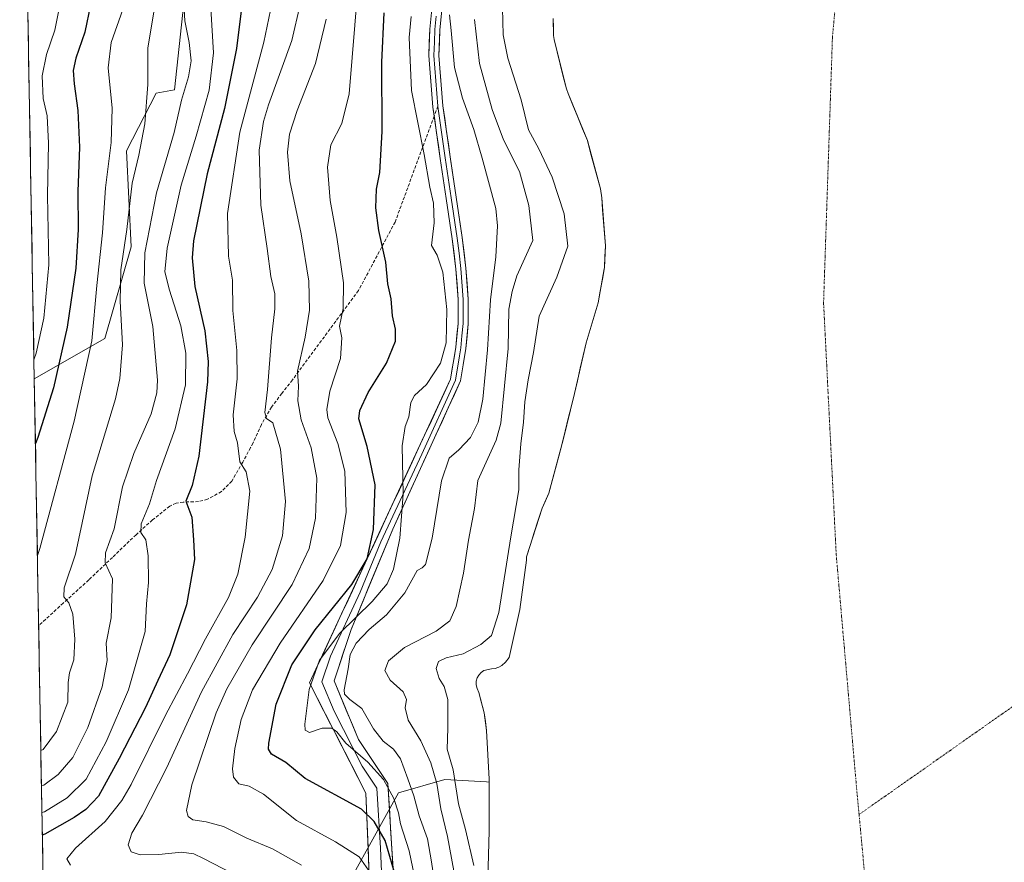
# Model space of a CAD drawing. Units: metres. Extents: x 620565 to 624003, y 4759567 to 4761941.
# Drawn here: x 620578 to 620887, y 4760704 to 4760969 of the extents above; entities that cross this region are included whole.
import ezdxf

# ---------------------------------------------------------------- set-up
doc = ezdxf.new("R2010")
doc.units = ezdxf.units.M
doc.header["$MEASUREMENT"] = 0
doc.linetypes.add('TRAZO_Y_PUNTO', pattern=[1, 0.5, -0.25, 0, -0.25])
doc.linetypes.add('TRAZOSX2', pattern=[1.5, 1, -0.5])
for name, color, linetype, lineweight in [('Arbolado forestal CxS', 92, 'Continuous', 0), ('Corriente natural eje', 5, 'TRAZO_Y_PUNTO', 0), ('Curva de nivel maestra', 36, 'Continuous', 30), ('Curva de nivel normal', 36, 'Continuous', 0), ('Embalse', 142, 'Continuous', 13), ('Embalse Cxs', 142, 'Continuous', 13), ('Entidad de ámbito territorial CxS', 92, 'Continuous', 0), ('Layer 0', 7, 'Continuous', 0), ('Municipio CxS', 142, 'Continuous', 0), ('Senda', 19, 'TRAZOSX2', 0), ('Suelo desnudo CxS', 43, 'Continuous', 0)]:
    doc.layers.add(name, color=color, linetype=linetype, lineweight=lineweight)

msp = doc.modelspace()

# ---------------------------------------------------------------- linework, layer by layer
at = {"layer": 'Arbolado forestal CxS', "color": 92, "linetype": 'Continuous', "lineweight": 0}
for points in [[(620632.43, 4761001, 679.81), (620626.64, 4760946.47, 683.7), (620620.9, 4760945.49, 686.57), (620611.59, 4760927.31, 689.47), (620612.96, 4760897.21, 684.72), (620604.75, 4760868.48, 690.75), (620582.6, 4760855.76, 701.18), (620582.6, 4760855.76, 701.18), (620578.02, 4761116.03, 685.91)], [(620578.02, 4761116.03, 685.91), (620582.6, 4760855.76, 701.18)], [(620587.22, 4760592.91, 709.36), (620582.6, 4760855.76, 701.18), (620604.75, 4760868.48, 690.75), (620612.96, 4760897.21, 684.72), (620611.59, 4760927.31, 689.47), (620620.9, 4760945.49, 686.57), (620626.64, 4760946.47, 683.7), (620632.43, 4761001, 679.81)], [(620582.6, 4760855.76, 701.18), (620604.75, 4760868.48, 690.75), (620612.96, 4760897.21, 684.72), (620611.59, 4760927.31, 689.47), (620620.9, 4760945.49, 686.57), (620626.64, 4760946.47, 683.7), (620632.43, 4761001, 679.81)], [(620582.6, 4760855.76, 701.18), (620604.75, 4760868.48, 690.75), (620612.96, 4760897.21, 684.72), (620611.59, 4760927.31, 689.47), (620620.9, 4760945.49, 686.57), (620626.64, 4760946.47, 683.7), (620632.43, 4761001, 679.81)], [(620745.48, 4760968.85, 625.85), (620745.58, 4760963.54, 625.82), (620745.77, 4760962.29, 625.82), (620749.61, 4760946.77, 625.8), (620750.19, 4760945.36, 625.8), (620756.2, 4760930.55, 625.77), (620760.33, 4760915.41, 625.77), (620760.71, 4760912.6, 625.75), (620761.87, 4760897.56, 625.83), (620761.55, 4760890.8, 625.89), (620761.46, 4760890.3, 625.88), (620759.63, 4760879.64, 625.75), (620755.82, 4760867.06, 625.74), (620752.14, 4760851.22, 625.75), (620748.49, 4760836.26, 625.8), (620748.3, 4760835.48, 625.82), (620744.07, 4760819.89, 625.73), (620741.99, 4760815.22, 625.71), (620737.13, 4760799.99, 625.75), (620737.06, 4760798.93, 625.76), (620735.05, 4760783.44, 626.68), (620731.65, 4760768.37, 626.89), (620730.53, 4760766.87, 626.85), (620729.41, 4760765.84, 626.81), (620728.45, 4760765.3, 626.79), (620728.13, 4760765.19, 626.79), (620727.3, 4760764.92, 626.77), (620726.15, 4760764.82, 626.73), (620723.72, 4760764.31, 626.62), (620722.89, 4760763.64, 626.56), (620722.09, 4760762.77, 626.48), (620721.64, 4760762, 626.41), (620721.32, 4760760.98, 626.36), (620721.29, 4760759.83, 626.33), (620721.57, 4760758.61, 626.33), (620722.12, 4760757.33, 626.35), (620723.85, 4760751.03, 626.26), (620724.27, 4760747.83, 626.19), (620724.58, 4760745.43, 626.13), (620725.35, 4760730.16, 625.74), (620725.35, 4760729.26, 625.74), (620724.54, 4760729.31, 625.73), (620711.5, 4760730.12, 629.39), (620696.97, 4760725.93, 640.94), (620674.46, 4760685.34, 665.31)], [(620745.48, 4760968.85, 625.85), (620745.58, 4760963.54, 625.82), (620745.77, 4760962.29, 625.82), (620749.61, 4760946.77, 625.8), (620750.19, 4760945.36, 625.8), (620756.2, 4760930.55, 625.77), (620760.33, 4760915.41, 625.77), (620760.71, 4760912.6, 625.75), (620761.87, 4760897.56, 625.83), (620761.55, 4760890.8, 625.89), (620761.46, 4760890.3, 625.88), (620759.63, 4760879.64, 625.75), (620755.82, 4760867.06, 625.74), (620752.14, 4760851.22, 625.75), (620748.49, 4760836.26, 625.8), (620748.3, 4760835.48, 625.82), (620744.07, 4760819.89, 625.73), (620741.99, 4760815.22, 625.71), (620737.13, 4760799.99, 625.75), (620737.06, 4760798.93, 625.76), (620735.05, 4760783.44, 626.68), (620731.65, 4760768.37, 626.89), (620730.53, 4760766.87, 626.85), (620729.41, 4760765.84, 626.81), (620728.45, 4760765.3, 626.79), (620728.13, 4760765.19, 626.79), (620727.3, 4760764.92, 626.77), (620726.15, 4760764.82, 626.73), (620723.72, 4760764.31, 626.62), (620722.89, 4760763.64, 626.56), (620722.09, 4760762.77, 626.48), (620721.64, 4760762, 626.41), (620721.32, 4760760.98, 626.36), (620721.29, 4760759.83, 626.33), (620721.57, 4760758.61, 626.33), (620722.12, 4760757.33, 626.35), (620723.85, 4760751.03, 626.26), (620724.27, 4760747.83, 626.19), (620724.58, 4760745.43, 626.13), (620725.35, 4760730.16, 625.74), (620725.35, 4760729.26, 625.74)], [(620582.6, 4760855.76, 701.18), (620587.22, 4760592.91, 709.36)], [(620587.22, 4760592.91, 709.36), (620634.4, 4760584.6, 687.79), (620650.53, 4760625.66, 683.87), (620674.46, 4760685.34, 665.31), (620696.97, 4760725.93, 640.94), (620711.5, 4760730.12, 629.39), (620724.54, 4760729.31, 625.73), (620725.35, 4760729.26, 625.74)], [(620587.22, 4760592.91, 709.36), (620634.4, 4760584.6, 687.79), (620650.53, 4760625.66, 683.87), (620674.46, 4760685.34, 665.31), (620696.97, 4760725.93, 640.94), (620711.5, 4760730.12, 629.39), (620724.54, 4760729.31, 625.73), (620725.35, 4760729.26, 625.74)], [(620674.46, 4760685.34, 665.31), (620696.97, 4760725.93, 640.94), (620711.5, 4760730.12, 629.39), (620724.54, 4760729.31, 625.73), (620725.35, 4760729.26, 625.74), (620725.35, 4760713.97, 626.8), (620724.97, 4760698.84, 626.38)], [(620725.35, 4760729.26, 625.74), (620725.35, 4760713.97, 626.8), (620724.97, 4760698.84, 626.38)]]:
    msp.add_polyline3d(points, dxfattribs=at)
at = {"layer": 'Corriente natural eje', "color": 5, "linetype": 'TRAZO_Y_PUNTO', "lineweight": 0}
for points in [[(620841.5, 4760719.1, 625.99), (620841.09, 4760723.52, 625.99), (620840.68, 4760727.95, 625.98), (620840.28, 4760732.37, 625.98), (620839.85, 4760737.25, 625.97), (620839.43, 4760742.12, 625.96), (620839, 4760747, 625.96), (620838.58, 4760751.87, 625.95), (620838.15, 4760756.75, 625.94), (620837.73, 4760761.62, 625.93), (620837.3, 4760766.5, 625.92), (620836.87, 4760771.38, 625.91), (620836.45, 4760776.25, 625.9), (620836.02, 4760781.13, 625.9), (620835.6, 4760786, 625.89), (620835.17, 4760790.88, 625.89), (620834.75, 4760795.76, 625.89), (620834.32, 4760800.63, 625.89), (620834.08, 4760805.57, 625.9), (620833.83, 4760810.5, 625.9), (620833.58, 4760815.44, 625.91), (620833.33, 4760820.38, 625.92), (620833.08, 4760825.31, 625.94), (620832.83, 4760830.25, 625.96), (620832.59, 4760835.18, 625.98), (620832.34, 4760840.12, 626), (620832.09, 4760845.06, 626.02), (620831.84, 4760849.99, 626.04), (620831.59, 4760854.93, 626.05), (620831.35, 4760859.87, 626.06), (620831.1, 4760864.8, 626.07), (620830.85, 4760869.74, 626.08), (620830.6, 4760874.67, 626.07), (620830.35, 4760879.61, 626.06), (620830.52, 4760884.51, 626.05), (620830.68, 4760889.42, 626.04), (620830.84, 4760894.32, 626.03), (620831.01, 4760899.22, 626.01), (620831.17, 4760904.12, 626), (620831.34, 4760909.03, 625.98), (620831.5, 4760913.93, 625.96), (620831.66, 4760918.83, 625.93), (620831.83, 4760923.73, 625.91), (620831.99, 4760928.64, 625.88), (620832.15, 4760933.54, 625.85), (620832.32, 4760938.44, 625.83), (620832.48, 4760943.34, 625.8), (620832.64, 4760948.25, 625.78), (620832.81, 4760953.15, 625.77), (620832.97, 4760958.05, 625.76), (620833.13, 4760962.95, 625.76), (620833.56, 4760967.65, 625.77), (620833.99, 4760972.35, 625.77)], [(620890.49, 4760753.52, 625.96), (620886.4, 4760750.66, 625.94), (620882.32, 4760747.79, 625.92), (620878.24, 4760744.92, 625.91), (620874.16, 4760742.05, 625.9), (620870.08, 4760739.18, 625.89), (620865.99, 4760736.31, 625.89), (620861.91, 4760733.44, 625.89), (620857.83, 4760730.58, 625.9), (620853.75, 4760727.71, 625.92), (620849.67, 4760724.84, 625.94), (620845.58, 4760721.97, 625.96), (620841.5, 4760719.1, 625.99)], [(620843.27, 4760699.94, 626.02), (620842.83, 4760704.73, 626.01), (620842.39, 4760709.52, 626.01), (620841.94, 4760714.31, 626), (620841.5, 4760719.1, 625.99)]]:
    msp.add_polyline3d(points, dxfattribs=at)
at = {"layer": 'Curva de nivel maestra', "color": 36, "linetype": 'Continuous', "lineweight": 30}
for points in [[(620600.25, 4760973.18, 700), (620598.5, 4760964.56, 700), (620595.69, 4760956.48, 700), (620594.85, 4760952.58, 700), (620595.07, 4760948.35, 700), (620596.3, 4760940.04, 700), (620596.81, 4760928.54, 700), (620596.23, 4760914.55, 700), (620596.39, 4760902.69, 700), (620595.6, 4760890.54, 700), (620592.94, 4760872.01, 700), (620588.59, 4760852.94, 700), (620583.69, 4760837.37, 700), (620582.95, 4760835.55, 700)], [(620647.49, 4760971.25, 675), (620646.11, 4760959.44, 675), (620642.26, 4760940.66, 675), (620636.87, 4760920.12, 675), (620632.55, 4760899.15, 675), (620632.14, 4760893.78, 675), (620632.94, 4760884.78, 675), (620636.12, 4760870.89, 675), (620637.19, 4760861.23, 675), (620637.01, 4760854.88, 675), (620634.26, 4760831.54, 675), (620632.12, 4760822.39, 675), (620630.16, 4760817.44, 675), (620632.03, 4760812.4, 675), (620632.58, 4760805.25, 675), (620632.91, 4760799.07, 675), (620630.34, 4760784.9, 675), (620625.16, 4760769.23, 675), (620621.33, 4760761.17, 675), (620617.5, 4760752.64, 675), (620609.27, 4760736.68, 675), (620602.78, 4760724.85, 675), (620598.79, 4760720.68, 675), (620595.12, 4760718.14, 675), (620585.88, 4760712.94, 675), (620585.12, 4760712.59, 675)], [(620695.66, 4760700.92, 650), (620692.74, 4760710.9, 650), (620689.3, 4760716.9, 650), (620685.29, 4760720.82, 650), (620667.6, 4760730.39, 650), (620661.51, 4760735.43, 650), (620657.01, 4760738.04, 650), (620656.1, 4760739.56, 650), (620656.24, 4760741.53, 650), (620658.56, 4760753.69, 650), (620663.4, 4760766.11, 650), (620670.76, 4760777.08, 650), (620682.25, 4760791.23, 650), (620687.09, 4760799.3, 650), (620689.07, 4760808.5, 650), (620689.55, 4760822.56, 650), (620687.04, 4760834.56, 650), (620684.46, 4760843.23, 650), (620684.8, 4760845.91, 650), (620687.42, 4760851.56, 650), (620693.13, 4760860.75, 650), (620695.95, 4760867.65, 650), (620696.02, 4760871.42, 650), (620695.09, 4760875.56, 650), (620694.58, 4760880.9, 650), (620693.58, 4760885.61, 650), (620692.96, 4760892.42, 650), (620690.74, 4760902.34, 650), (620689.77, 4760909.47, 650), (620690.01, 4760915.29, 650), (620691.03, 4760920.56, 650), (620691.78, 4760933.45, 650), (620691.72, 4760955.17, 650), (620692.43, 4760970.68, 650)]]:
    msp.add_polyline3d(points, dxfattribs=at)
at = {"layer": 'Curva de nivel normal', "color": 36, "linetype": 'Continuous', "lineweight": 0}
for points in [[(620579.6, 4761025.89, 705), (620580.41, 4761023.66, 705), (620584.7, 4761012.9, 705), (620589, 4760997.04, 705), (620590.58, 4760981.51, 705), (620590.39, 4760972.02, 705), (620589.06, 4760965.21, 705), (620586.42, 4760957.58, 705), (620585.02, 4760950.89, 705), (620585.42, 4760943.81, 705), (620586.68, 4760938.31, 705), (620587.1, 4760929.73, 705), (620586.74, 4760913.37, 705), (620587.14, 4760891.6, 705), (620585.6, 4760874.9, 705), (620583.22, 4760863.9, 705), (620582.49, 4760861.79, 705)], [(620629.22, 4760978.85, 685), (620629.88, 4760968.17, 685), (620631.19, 4760961.35, 685), (620631.84, 4760955.58, 685), (620631.03, 4760950.56, 685), (620628.78, 4760943.23, 685), (620626.5, 4760933.08, 685), (620620.95, 4760914.19, 685), (620617.25, 4760895.35, 685), (620617.08, 4760885.8, 685), (620619.77, 4760872.23, 685), (620621.24, 4760855.38, 685), (620621.06, 4760851.46, 685), (620619.3, 4760844.85, 685), (620613.85, 4760832.38, 685), (620610.26, 4760821.9, 685), (620607.62, 4760808.76, 685), (620604.95, 4760801.16, 685), (620604.87, 4760798.07, 685), (620607.1, 4760793.06, 685), (620606.76, 4760780.77, 685), (620605.18, 4760772.84, 685), (620605.48, 4760767.44, 685), (620603.88, 4760759.19, 685), (620599.36, 4760746.38, 685), (620594.7, 4760737.01, 685), (620590.12, 4760731.6, 685), (620585.61, 4760728.34, 685), (620584.84, 4760728.14, 685)], [(620584.99, 4760719.72, 680), (620585.76, 4760719.94, 680), (620592.93, 4760724.29, 680), (620598.85, 4760730.23, 680), (620605.16, 4760741.9, 680), (620612.12, 4760758.23, 680), (620617.37, 4760776.56, 680), (620617.84, 4760785.23, 680), (620618.47, 4760791.9, 680), (620618.39, 4760800.32, 680), (620617.56, 4760805.32, 680), (620616.01, 4760807.61, 680), (620616.12, 4760810.3, 680), (620618.73, 4760816.56, 680), (620621, 4760823.9, 680), (620626.84, 4760840.11, 680), (620630.05, 4760853.94, 680), (620630.19, 4760863.82, 680), (620628.64, 4760872.42, 680), (620625.03, 4760883.6, 680), (620623.61, 4760889.36, 680), (620624.35, 4760896.85, 680), (620628.7, 4760916.6, 680), (620633.45, 4760931.94, 680), (620637.46, 4760946.39, 680), (620638.85, 4760958.14, 680), (620637.72, 4760977.34, 680)], [(620687.47, 4760701.59, 655), (620684.54, 4760705.83, 655), (620677.18, 4760710.47, 655), (620664.93, 4760717.22, 655), (620654.53, 4760725.49, 655), (620650.07, 4760728.03, 655), (620646.8, 4760728.76, 655), (620645.14, 4760730.77, 655), (620644.85, 4760733.48, 655), (620645.57, 4760739.84, 655), (620647.54, 4760748.9, 655), (620651.1, 4760758.23, 655), (620659.78, 4760772.9, 655), (620673.29, 4760792.56, 655), (620678.68, 4760803.52, 655), (620680.52, 4760813.88, 655), (620680.04, 4760826.83, 655), (620677.85, 4760835.48, 655), (620674.7, 4760843.58, 655), (620674.41, 4760846.23, 655), (620675.39, 4760851.98, 655), (620678.69, 4760862.23, 655), (620679.09, 4760868.66, 655), (620678.41, 4760872.36, 655), (620679.55, 4760877.84, 655), (620679.68, 4760885.97, 655), (620677.6, 4760900.28, 655), (620675.49, 4760911.82, 655), (620674.62, 4760922.28, 655), (620675.72, 4760929.23, 655), (620679.12, 4760935.9, 655), (620681.45, 4760945.23, 655), (620684.14, 4760978.31, 655)], [(620610.34, 4760971.68, 695), (620606.72, 4760961.38, 695), (620605.75, 4760953.39, 695), (620607.07, 4760940.72, 695), (620606.76, 4760929.94, 695), (620604.93, 4760915.75, 695), (620604.01, 4760901.63, 695), (620602.23, 4760885.08, 695), (620600.66, 4760867.75, 695), (620595.11, 4760842.57, 695), (620584.3, 4760802.53, 695), (620583.57, 4760800.34, 695)], [(620656.77, 4760971.45, 670), (620654.6, 4760961.51, 670), (620647.1, 4760933.18, 670), (620643.26, 4760907.7, 670), (620643.54, 4760894.28, 670), (620644.81, 4760886.76, 670), (620644.88, 4760877.3, 670), (620646.15, 4760864.75, 670), (620646.24, 4760855.8, 670), (620645.06, 4760844.47, 670), (620645.31, 4760839.27, 670), (620646.43, 4760835.72, 670), (620647.14, 4760829.75, 670), (620649.1, 4760826.65, 670), (620650.21, 4760820.55, 670), (620648.77, 4760806.15, 670), (620646.52, 4760794.56, 670), (620643.56, 4760787.23, 670), (620636.32, 4760774.23, 670), (620630.71, 4760763.23, 670), (620623.81, 4760750.23, 670), (620612.96, 4760728.56, 670), (620610.12, 4760723.54, 670), (620604.88, 4760716.9, 670), (620595.54, 4760708.56, 670), (620592.79, 4760705.23, 670), (620593.94, 4760703.2, 670)], [(620666.02, 4760973.3, 665), (620663.42, 4760961.96, 665), (620656.12, 4760941.83, 665), (620654.52, 4760936.6, 665), (620653.19, 4760927.56, 665), (620653.69, 4760910.36, 665), (620655.7, 4760896.74, 665), (620656.89, 4760887.88, 665), (620658.12, 4760882.5, 665), (620658.15, 4760877.78, 665), (620657.07, 4760868.7, 665), (620655.85, 4760852.48, 665), (620654.95, 4760845.24, 665), (620655.44, 4760843.38, 665), (620657.43, 4760842.01, 665), (620659.91, 4760833.76, 665), (620661.41, 4760817.36, 665), (620660.54, 4760806.56, 665), (620657.27, 4760796.02, 665), (620652.62, 4760787.28, 665), (620644.97, 4760775.56, 665), (620635.1, 4760757.58, 665), (620624.11, 4760733.6, 665), (620616.55, 4760718.9, 665), (620613.22, 4760713.23, 665), (620612.08, 4760709.56, 665), (620612.96, 4760707.4, 665), (620615.84, 4760706.44, 665), (620621.67, 4760706.54, 665), (620628.83, 4760707.31, 665), (620632.7, 4760706.73, 665), (620635.7, 4760705.33, 665), (620651.05, 4760697.34, 665)], [(620729.54, 4760972.1, 630), (620729.74, 4760963.77, 630), (620731.25, 4760956.48, 630), (620735.43, 4760943.39, 630), (620737.71, 4760934, 630), (620741.01, 4760928.03, 630), (620745.21, 4760919.06, 630), (620748.91, 4760907.62, 630), (620750.08, 4760897.44, 630), (620746.65, 4760887.74, 630), (620741.04, 4760875.49, 630), (620739.26, 4760864.1, 630), (620737.6, 4760855.48, 630), (620736.61, 4760848.55, 630), (620736.18, 4760842.2, 630), (620735.28, 4760835.42, 630), (620734.71, 4760827.23, 630), (620734.66, 4760820.98, 630), (620732.16, 4760806.27, 630), (620728.4, 4760782.51, 630), (620726.13, 4760775.24, 630), (620722.79, 4760772.43, 630), (620717.27, 4760769.49, 630), (620711.93, 4760768.24, 630), (620709.46, 4760767.07, 630), (620708.79, 4760764.94, 630), (620709.66, 4760761.74, 630), (620711.3, 4760759.26, 630), (620712.46, 4760755.19, 630), (620712.46, 4760746.17, 630), (620712.18, 4760739.58, 630), (620714.11, 4760733.07, 630), (620715.79, 4760722.41, 630), (620717.93, 4760714.39, 630), (620720.6, 4760703.07, 630)], [(620620.1, 4760971.01, 690), (620618.28, 4760959.58, 690), (620618.22, 4760948.15, 690), (620617.32, 4760935.82, 690), (620615.44, 4760926.04, 690), (620613.28, 4760917.24, 690), (620611.68, 4760902.63, 690), (620609.78, 4760890.02, 690), (620609.57, 4760880.18, 690), (620610.25, 4760866.52, 690), (620609.42, 4760855.87, 690), (620608.04, 4760849.56, 690), (620600.74, 4760825.34, 690), (620595.51, 4760800.81, 690), (620591.98, 4760790.27, 690), (620591.82, 4760787.45, 690), (620593.48, 4760785.54, 690), (620594.65, 4760782.01, 690), (620595.35, 4760774.07, 690), (620595.02, 4760767.62, 690), (620593.6, 4760763.6, 690), (620593.26, 4760760.57, 690), (620593.17, 4760754.36, 690), (620589.59, 4760745.15, 690), (620585.41, 4760739.5, 690), (620584.65, 4760739.23, 690)], [(620674.17, 4760968.72, 660), (620670.85, 4760954.81, 660), (620665.09, 4760940.05, 660), (620662.71, 4760932.55, 660), (620662.08, 4760926.9, 660), (620662.8, 4760917.97, 660), (620666.38, 4760901.36, 660), (620668.76, 4760886.48, 660), (620668.95, 4760877.35, 660), (620667.58, 4760868.89, 660), (620665.21, 4760858.17, 660), (620665.54, 4760853.5, 660), (620665.32, 4760848.95, 660), (620666.36, 4760842.99, 660), (620669.49, 4760834.12, 660), (620671.32, 4760824.62, 660), (620670.84, 4760812.07, 660), (620668.93, 4760802.58, 660), (620663.58, 4760791.32, 660), (620650.94, 4760772.35, 660), (620643.07, 4760758.52, 660), (620639.71, 4760751.03, 660), (620632.06, 4760728.39, 660), (620630.35, 4760720.39, 660), (620630.88, 4760718.5, 660), (620632.39, 4760717.47, 660), (620636.6, 4760716.75, 660), (620641.96, 4760715.29, 660), (620649.35, 4760711.69, 660), (620657.41, 4760708.33, 660), (620666.49, 4760703.24, 660)], [(620703.59, 4760691.54, 645), (620700.27, 4760707.73, 645), (620697.52, 4760716.16, 645), (620696.94, 4760719.61, 645), (620695.51, 4760724.15, 645), (620692.22, 4760730.04, 645), (620687.31, 4760735.55, 645), (620680.44, 4760741.5, 645), (620677.59, 4760745.03, 645), (620676.03, 4760746.22, 645), (620672.97, 4760746.17, 645), (620668.97, 4760744.85, 645), (620667.67, 4760745.59, 645), (620667.55, 4760747.41, 645), (620668.83, 4760758.32, 645), (620672.17, 4760767.58, 645), (620678.55, 4760775.98, 645), (620688.63, 4760785.96, 645), (620693.36, 4760791.46, 645), (620695.38, 4760796.12, 645), (620697.36, 4760805.77, 645), (620698.39, 4760819.58, 645), (620698.08, 4760834.82, 645), (620699, 4760840.9, 645), (620700.21, 4760843.9, 645), (620700.76, 4760848.39, 645), (620701.91, 4760850.55, 645), (620705.75, 4760854.06, 645), (620710.08, 4760860.7, 645), (620711.92, 4760867.1, 645), (620712.12, 4760877.62, 645), (620710.82, 4760889.24, 645), (620709.06, 4760894.66, 645), (620707.29, 4760897.7, 645), (620708.13, 4760904.76, 645), (620707.93, 4760910.9, 645), (620706.77, 4760915.98, 645), (620704.95, 4760926.22, 645), (620700.98, 4760946.31, 645), (620700.23, 4760962.9, 645), (620700.87, 4760969.56, 645)], [(620712.97, 4760970.07, 640), (620713.47, 4760965.07, 640), (620714.54, 4760953.48, 640), (620716.97, 4760943.93, 640), (620720.59, 4760934.05, 640), (620723.16, 4760925.11, 640), (620727.44, 4760909.23, 640), (620727.98, 4760903.83, 640), (620727.51, 4760894.1, 640), (620725.78, 4760880.64, 640), (620724.81, 4760864.9, 640), (620723.35, 4760849.39, 640), (620721.98, 4760842.19, 640), (620719.53, 4760837.39, 640), (620715.9, 4760833.56, 640), (620712.84, 4760830.9, 640), (620710.42, 4760823.83, 640), (620707.5, 4760805.85, 640), (620705.45, 4760797.52, 640), (620704.32, 4760796.51, 640), (620702.78, 4760795.69, 640), (620698.89, 4760788.66, 640), (620693.11, 4760781.75, 640), (620687.71, 4760777.14, 640), (620683.66, 4760772.89, 640), (620681.72, 4760769.26, 640), (620681.1, 4760764.77, 640), (620679.82, 4760758.26, 640), (620680.02, 4760756.83, 640), (620681.6, 4760755.19, 640), (620685.44, 4760752.36, 640), (620689.1, 4760745.98, 640), (620692.12, 4760742.06, 640), (620695.31, 4760739.6, 640), (620697.57, 4760736.53, 640), (620699.81, 4760730.32, 640), (620701.78, 4760724.94, 640), (620703.4, 4760718.68, 640), (620706.06, 4760711.51, 640), (620707.29, 4760704.26, 640), (620708.85, 4760693.7, 640)], [(620720.75, 4760968.56, 635), (620722.3, 4760954.72, 635), (620726.33, 4760940.28, 635), (620729.88, 4760930.81, 635), (620734.86, 4760920.9, 635), (620737.83, 4760910.25, 635), (620739.07, 4760899.23, 635), (620734.12, 4760888.13, 635), (620732.6, 4760883.25, 635), (620731.56, 4760877.65, 635), (620731.31, 4760865.28, 635), (620729, 4760841.94, 635), (620727.63, 4760836.56, 635), (620721.8, 4760823.92, 635), (620720.8, 4760815.12, 635), (620718.91, 4760805.22, 635), (620717.28, 4760794.83, 635), (620715.05, 4760784.38, 635), (620713.07, 4760779.83, 635), (620708.72, 4760776.63, 635), (620698.81, 4760771.5, 635), (620693.78, 4760767.37, 635), (620692.62, 4760764.24, 635), (620694.32, 4760761.28, 635), (620698.35, 4760757.57, 635), (620699.47, 4760755.15, 635), (620699.04, 4760752.62, 635), (620699.94, 4760748.67, 635), (620703.92, 4760742.24, 635), (620707.04, 4760735.34, 635), (620708.96, 4760728.84, 635), (620710.18, 4760720.88, 635), (620712.34, 4760712.2, 635), (620714.34, 4760701.42, 635)]]:
    msp.add_polyline3d(points, dxfattribs=at)
at = {"layer": 'Embalse', "color": 142, "linetype": 'Continuous', "lineweight": 13}
msp.add_polyline3d([(620725.07, 4760702.62, 627.75), (620725.16, 4760706.41, 627.73), (620725.26, 4760710.19, 627.36), (620725.35, 4760713.97, 626.7), (620725.35, 4760718.02, 626.16), (620725.35, 4760722.07, 625.95), (620725.35, 4760726.11, 625.87), (620725.35, 4760730.16, 625.87), (620725.16, 4760733.98, 625.88), (620724.97, 4760737.8, 625.76), (620724.77, 4760741.61, 625.83), (620724.58, 4760745.43, 626.1), (620724.22, 4760748.23, 626.44), (620723.85, 4760751.03, 626.72), (620722.99, 4760754.18, 627.01), (620722.12, 4760757.33, 626.92), (620721.57, 4760758.61, 626.88), (620721.29, 4760759.83, 626.83), (620721.32, 4760760.98, 626.74), (620721.64, 4760762, 626.64), (620722.09, 4760762.77, 626.57), (620722.89, 4760763.64, 626.53), (620723.72, 4760764.31, 626.67), (620726.15, 4760764.82, 626.57), (620727.3, 4760764.92, 626.61), (620728.45, 4760765.3, 626.75), (620729.41, 4760765.84, 626.88), (620730.53, 4760766.87, 627.07), (620731.65, 4760768.37, 627.27), (620732.5, 4760772.14, 627.39), (620733.35, 4760775.91, 627.81), (620734.2, 4760779.67, 627.99), (620735.05, 4760783.44, 627.51), (620735.55, 4760787.31, 626.54), (620736.06, 4760791.19, 626.03), (620736.56, 4760795.06, 625.76), (620737.06, 4760798.93, 625.77), (620737.13, 4760799.99, 625.75), (620738.35, 4760803.8, 625.71), (620739.56, 4760807.61, 625.86), (620740.78, 4760811.41, 625.85), (620741.99, 4760815.22, 625.74), (620743.03, 4760817.56, 625.79), (620744.07, 4760819.89, 625.96), (620745.13, 4760823.79, 626.16), (620746.19, 4760827.69, 625.91), (620747.24, 4760831.58, 625.82), (620748.3, 4760835.48, 625.78), (620749.26, 4760839.42, 625.76), (620750.22, 4760843.35, 625.76), (620751.18, 4760847.29, 625.76), (620752.14, 4760851.22, 625.78), (620753.06, 4760855.18, 625.8), (620753.98, 4760859.14, 625.77), (620754.9, 4760863.1, 625.73), (620755.82, 4760867.06, 625.74), (620757.09, 4760871.25, 625.74), (620758.36, 4760875.45, 625.75), (620759.63, 4760879.64, 625.79), (620760.27, 4760883.36, 625.83), (620760.91, 4760887.08, 625.86), (620761.55, 4760890.8, 625.88), (620761.71, 4760894.18, 625.9), (620761.87, 4760897.56, 625.81), (620761.58, 4760901.32, 625.75), (620761.29, 4760905.08, 625.73), (620761, 4760908.84, 625.76), (620760.71, 4760912.6, 625.76), (620760.33, 4760915.41, 625.77), (620759.3, 4760919.2, 625.81), (620758.27, 4760922.98, 625.79), (620757.23, 4760926.77, 625.8), (620756.2, 4760930.55, 625.81), (620754.7, 4760934.25, 625.81), (620753.2, 4760937.96, 625.76), (620751.69, 4760941.66, 625.75), (620750.19, 4760945.36, 625.79), (620749.61, 4760946.77, 625.81), (620748.65, 4760950.65, 625.82), (620747.69, 4760954.53, 625.81), (620746.73, 4760958.41, 625.83), (620745.77, 4760962.29, 625.83), (620745.58, 4760963.54, 625.83), (620745.53, 4760966.2, 625.79), (620745.48, 4760968.85, 625.76)], dxfattribs=at)
msp.add_polyline3d([(620725.07, 4760702.62, 627.75), (620725.16, 4760706.41, 627.73), (620725.26, 4760710.19, 627.36), (620725.35, 4760713.97, 626.7), (620725.35, 4760718.02, 626.16), (620725.35, 4760722.07, 625.95), (620725.35, 4760726.11, 625.87), (620725.35, 4760730.16, 625.87), (620725.16, 4760733.98, 625.88), (620724.97, 4760737.8, 625.76), (620724.77, 4760741.61, 625.83), (620724.58, 4760745.43, 626.1), (620724.22, 4760748.23, 626.44), (620723.85, 4760751.03, 626.72), (620722.99, 4760754.18, 627.01), (620722.12, 4760757.33, 626.92), (620721.57, 4760758.61, 626.88), (620721.29, 4760759.83, 626.83), (620721.32, 4760760.98, 626.74), (620721.64, 4760762, 626.64), (620722.09, 4760762.77, 626.57), (620722.89, 4760763.64, 626.53), (620723.72, 4760764.31, 626.67), (620726.15, 4760764.82, 626.57), (620727.3, 4760764.92, 626.61), (620728.45, 4760765.3, 626.75), (620729.41, 4760765.84, 626.88), (620730.53, 4760766.87, 627.07), (620731.65, 4760768.37, 627.27), (620732.5, 4760772.14, 627.39), (620733.35, 4760775.91, 627.81), (620734.2, 4760779.67, 627.99), (620735.05, 4760783.44, 627.51), (620735.55, 4760787.31, 626.54), (620736.06, 4760791.19, 626.03), (620736.56, 4760795.06, 625.76), (620737.06, 4760798.93, 625.77), (620737.13, 4760799.99, 625.75), (620738.35, 4760803.8, 625.71), (620739.56, 4760807.61, 625.86), (620740.78, 4760811.41, 625.85), (620741.99, 4760815.22, 625.74), (620743.03, 4760817.56, 625.79), (620744.07, 4760819.89, 625.96), (620745.13, 4760823.79, 626.16), (620746.19, 4760827.69, 625.91), (620747.24, 4760831.58, 625.82), (620748.3, 4760835.48, 625.78), (620749.26, 4760839.42, 625.76), (620750.22, 4760843.35, 625.76), (620751.18, 4760847.29, 625.76), (620752.14, 4760851.22, 625.78), (620753.06, 4760855.18, 625.8), (620753.98, 4760859.14, 625.77), (620754.9, 4760863.1, 625.73), (620755.82, 4760867.06, 625.74), (620757.09, 4760871.25, 625.74), (620758.36, 4760875.45, 625.75), (620759.63, 4760879.64, 625.79), (620760.27, 4760883.36, 625.83), (620760.91, 4760887.08, 625.86), (620761.55, 4760890.8, 625.88), (620761.71, 4760894.18, 625.9), (620761.87, 4760897.56, 625.81), (620761.58, 4760901.32, 625.75), (620761.29, 4760905.08, 625.73), (620761, 4760908.84, 625.76), (620760.71, 4760912.6, 625.76), (620760.33, 4760915.41, 625.77), (620759.3, 4760919.2, 625.81), (620758.27, 4760922.98, 625.79), (620757.23, 4760926.77, 625.8), (620756.2, 4760930.55, 625.81), (620754.7, 4760934.25, 625.81), (620753.2, 4760937.96, 625.76), (620751.69, 4760941.66, 625.75), (620750.19, 4760945.36, 625.79), (620749.61, 4760946.77, 625.81), (620748.65, 4760950.65, 625.82), (620747.69, 4760954.53, 625.81), (620746.73, 4760958.41, 625.83), (620745.77, 4760962.29, 625.83), (620745.58, 4760963.54, 625.83), (620745.53, 4760966.2, 625.79), (620745.48, 4760968.85, 625.76)], dxfattribs=at)
at = {"layer": 'Embalse Cxs', "color": 142, "linetype": 'Continuous', "lineweight": 13}
msp.add_polyline3d([(620725.07, 4760702.62, 627.75), (620725.16, 4760706.41, 627.73), (620725.26, 4760710.19, 627.36), (620725.35, 4760713.97, 626.7), (620725.35, 4760718.02, 626.16), (620725.35, 4760722.07, 625.95), (620725.35, 4760726.11, 625.87), (620725.35, 4760730.16, 625.87), (620725.16, 4760733.98, 625.88), (620724.97, 4760737.8, 625.76), (620724.77, 4760741.61, 625.83), (620724.58, 4760745.43, 626.1), (620724.22, 4760748.23, 626.44), (620723.85, 4760751.03, 626.72), (620722.99, 4760754.18, 627.01), (620722.12, 4760757.33, 626.92), (620721.57, 4760758.61, 626.88), (620721.29, 4760759.83, 626.83), (620721.32, 4760760.98, 626.74), (620721.64, 4760762, 626.64), (620722.09, 4760762.77, 626.57), (620722.89, 4760763.64, 626.53), (620723.72, 4760764.31, 626.67), (620726.15, 4760764.82, 626.57), (620727.3, 4760764.92, 626.61), (620728.45, 4760765.3, 626.75), (620729.41, 4760765.84, 626.88), (620730.53, 4760766.87, 627.07), (620731.65, 4760768.37, 627.27), (620732.5, 4760772.14, 627.39), (620733.35, 4760775.91, 627.81), (620734.2, 4760779.67, 627.99), (620735.05, 4760783.44, 627.51), (620735.55, 4760787.31, 626.54), (620736.06, 4760791.19, 626.03), (620736.56, 4760795.06, 625.76), (620737.06, 4760798.93, 625.77), (620737.13, 4760799.99, 625.75), (620738.35, 4760803.8, 625.71), (620739.56, 4760807.61, 625.86), (620740.78, 4760811.41, 625.85), (620741.99, 4760815.22, 625.74), (620743.03, 4760817.56, 625.79), (620744.07, 4760819.89, 625.96), (620745.13, 4760823.79, 626.16), (620746.19, 4760827.69, 625.91), (620747.24, 4760831.58, 625.82), (620748.3, 4760835.48, 625.78), (620749.26, 4760839.42, 625.76), (620750.22, 4760843.35, 625.76), (620751.18, 4760847.29, 625.76), (620752.14, 4760851.22, 625.78), (620753.06, 4760855.18, 625.8), (620753.98, 4760859.14, 625.77), (620754.9, 4760863.1, 625.73), (620755.82, 4760867.06, 625.74), (620757.09, 4760871.25, 625.74), (620758.36, 4760875.45, 625.75), (620759.63, 4760879.64, 625.78), (620760.27, 4760883.36, 625.83), (620760.91, 4760887.08, 625.86), (620761.55, 4760890.8, 625.88), (620761.71, 4760894.18, 625.9), (620761.87, 4760897.56, 625.81), (620761.58, 4760901.32, 625.75), (620761.29, 4760905.08, 625.73), (620761, 4760908.84, 625.76), (620760.71, 4760912.6, 625.76), (620760.33, 4760915.41, 625.77), (620759.3, 4760919.2, 625.81), (620758.27, 4760922.98, 625.79), (620757.23, 4760926.77, 625.8), (620756.2, 4760930.55, 625.81), (620754.7, 4760934.25, 625.81), (620753.2, 4760937.96, 625.76), (620751.69, 4760941.66, 625.75), (620750.19, 4760945.36, 625.79), (620749.61, 4760946.77, 625.81), (620748.65, 4760950.65, 625.82), (620747.69, 4760954.53, 625.81), (620746.73, 4760958.41, 625.83), (620745.77, 4760962.29, 625.83), (620745.58, 4760963.54, 625.83), (620745.53, 4760966.2, 625.79), (620745.48, 4760968.85, 625.76)], dxfattribs=at)
msp.add_polyline3d([(620725.07, 4760702.62, 627.75), (620725.16, 4760706.41, 627.73), (620725.26, 4760710.19, 627.36), (620725.35, 4760713.97, 626.7), (620725.35, 4760718.02, 626.16), (620725.35, 4760722.07, 625.95), (620725.35, 4760726.11, 625.87), (620725.35, 4760730.16, 625.87), (620725.16, 4760733.98, 625.88), (620724.97, 4760737.8, 625.76), (620724.77, 4760741.61, 625.83), (620724.58, 4760745.43, 626.1), (620724.22, 4760748.23, 626.44), (620723.85, 4760751.03, 626.72), (620722.99, 4760754.18, 627.01), (620722.12, 4760757.33, 626.92), (620721.57, 4760758.61, 626.88), (620721.29, 4760759.83, 626.83), (620721.32, 4760760.98, 626.74), (620721.64, 4760762, 626.64), (620722.09, 4760762.77, 626.57), (620722.89, 4760763.64, 626.53), (620723.72, 4760764.31, 626.67), (620726.15, 4760764.82, 626.57), (620727.3, 4760764.92, 626.61), (620728.45, 4760765.3, 626.75), (620729.41, 4760765.84, 626.88), (620730.53, 4760766.87, 627.07), (620731.65, 4760768.37, 627.27), (620732.5, 4760772.14, 627.39), (620733.35, 4760775.91, 627.81), (620734.2, 4760779.67, 627.99), (620735.05, 4760783.44, 627.51), (620735.55, 4760787.31, 626.54), (620736.06, 4760791.19, 626.03), (620736.56, 4760795.06, 625.76), (620737.06, 4760798.93, 625.77), (620737.13, 4760799.99, 625.75), (620738.35, 4760803.8, 625.71), (620739.56, 4760807.61, 625.86), (620740.78, 4760811.41, 625.85), (620741.99, 4760815.22, 625.74), (620743.03, 4760817.56, 625.79), (620744.07, 4760819.89, 625.96), (620745.13, 4760823.79, 626.16), (620746.19, 4760827.69, 625.91), (620747.24, 4760831.58, 625.82), (620748.3, 4760835.48, 625.78), (620749.26, 4760839.42, 625.76), (620750.22, 4760843.35, 625.76), (620751.18, 4760847.29, 625.76), (620752.14, 4760851.22, 625.78), (620753.06, 4760855.18, 625.8), (620753.98, 4760859.14, 625.77), (620754.9, 4760863.1, 625.73), (620755.82, 4760867.06, 625.74), (620757.09, 4760871.25, 625.74), (620758.36, 4760875.45, 625.75), (620759.63, 4760879.64, 625.78), (620760.27, 4760883.36, 625.83), (620760.91, 4760887.08, 625.86), (620761.55, 4760890.8, 625.88), (620761.71, 4760894.18, 625.9), (620761.87, 4760897.56, 625.81), (620761.58, 4760901.32, 625.75), (620761.29, 4760905.08, 625.73), (620761, 4760908.84, 625.76), (620760.71, 4760912.6, 625.76), (620760.33, 4760915.41, 625.77), (620759.3, 4760919.2, 625.81), (620758.27, 4760922.98, 625.79), (620757.23, 4760926.77, 625.8), (620756.2, 4760930.55, 625.81), (620754.7, 4760934.25, 625.81), (620753.2, 4760937.96, 625.76), (620751.69, 4760941.66, 625.75), (620750.19, 4760945.36, 625.79), (620749.61, 4760946.77, 625.81), (620748.65, 4760950.65, 625.82), (620747.69, 4760954.53, 625.81), (620746.73, 4760958.41, 625.83), (620745.77, 4760962.29, 625.83), (620745.58, 4760963.54, 625.83), (620745.53, 4760966.2, 625.79), (620745.48, 4760968.85, 625.76)], dxfattribs=at)
at = {"layer": 'Entidad de ámbito territorial CxS', "color": 92, "linetype": 'Continuous', "lineweight": 0}
msp.add_polyline3d([(620585.32, 4760701.28, 673.33), (620585.23, 4760706.28, 672.33), (620585.14, 4760711.27, 673.87), (620585.05, 4760716.27, 677.09), (620584.96, 4760721.27, 680.56), (620584.88, 4760726.26, 683.51), (620584.79, 4760731.26, 685.94), (620584.7, 4760736.26, 688.22), (620584.61, 4760741.25, 690.4), (620584.52, 4760746.25, 692.06), (620584.44, 4760751.25, 692.96), (620584.35, 4760756.24, 693.41), (620584.26, 4760761.24, 693.45), (620584.17, 4760766.24, 693.2), (620584.08, 4760771.23, 693.39), (620584, 4760776.23, 693.13), (620583.91, 4760781.23, 692.47), (620583.82, 4760786.22, 692.96), (620583.73, 4760791.22, 693.69), (620583.64, 4760796.22, 694.21), (620583.56, 4760801.21, 694.82), (620583.47, 4760806.21, 695.47), (620583.38, 4760811.21, 696.05), (620583.29, 4760816.2, 696.64), (620583.21, 4760821.2, 697.34), (620583.12, 4760826.2, 698.04), (620583.03, 4760831.19, 698.98), (620582.94, 4760836.19, 699.83), (620582.85, 4760841.19, 700.72), (620582.77, 4760846.18, 701.9), (620582.68, 4760851.18, 702.91), (620582.59, 4760856.18, 703.93), (620582.5, 4760861.17, 704.72), (620582.41, 4760866.17, 705.48), (620582.33, 4760871.17, 706.18), (620582.24, 4760876.16, 706.68), (620582.15, 4760881.16, 707.04), (620582.06, 4760886.16, 707.14), (620581.97, 4760891.15, 707.19), (620581.89, 4760896.15, 707.09), (620581.8, 4760901.15, 707), (620581.71, 4760906.14, 707.02), (620581.62, 4760911.14, 706.92), (620581.53, 4760916.14, 706.82), (620581.45, 4760921.13, 707.09), (620581.36, 4760926.13, 707.44), (620581.27, 4760931.13, 707.47), (620581.18, 4760936.12, 707.22), (620581.09, 4760941.12, 706.92), (620581.01, 4760946.12, 706.75), (620580.92, 4760951.11, 706.6), (620580.83, 4760956.11, 707.11), (620580.74, 4760961.11, 708.18), (620580.65, 4760966.1, 708.64), (620580.57, 4760971.1, 708.76)], dxfattribs=at)
at = {"layer": 'Layer 0', "linetype": 'Continuous', "lineweight": 0}
for points in [[(620695.88, 4760691.21), (620693.58, 4760728.81), (620684.37, 4760742.62), (620676.71, 4760761.04), (620682.07, 4760777.15), (620695.11, 4760808.62), (620716.41, 4760855.17), (620717.21, 4760860.23), (620718.03, 4760865.37), (620718.82, 4760873.06), (620718.82, 4760880.81), (620718.09, 4760890.54), (620716.94, 4760900.18), (620715.05, 4760912.84), (620713.16, 4760925.44), (620710.84, 4760941.46), (620709.61, 4760957.3), (620709.89, 4760965.37), (620710.72, 4760973.56)], [(620707.58, 4760973.94), (620706.74, 4760965.59), (620706.44, 4760957.24), (620707.69, 4760941.11), (620708.1, 4760938.26)], [(620708.74, 4760969.66), (620708.32, 4760965.48), (620708.18, 4760961.45), (620708.03, 4760957.27), (620709.26, 4760941.39)], [(620709.26, 4760941.39), (620709.27, 4760941.29), (620710.44, 4760933.22), (620711.6, 4760925.21), (620713.49, 4760912.61), (620715.37, 4760899.97), (620715.94, 4760895.21), (620716.52, 4760890.39), (620717.24, 4760880.75), (620717.24, 4760877.02), (620717.24, 4760873.14), (620716.84, 4760869.3), (620716.46, 4760865.58), (620716.05, 4760863.01), (620714.85, 4760855.42), (620704.2, 4760832.15), (620691.4, 4760804.61), (620684.88, 4760788.87), (620675.54, 4760768.76), (620672.86, 4760760.71), (620676.69, 4760751.5), (620685.51, 4760734.23), (620690.11, 4760727.33), (620691.26, 4760708.53), (620692.8, 4760671.7)], [(620708.1, 4760938.26), (620710.03, 4760924.98), (620711.92, 4760912.37), (620713.8, 4760899.76), (620714.94, 4760890.24), (620715.66, 4760880.69), (620715.65, 4760873.22), (620714.89, 4760865.78), (620713.29, 4760855.67), (620669.01, 4760760.37), (620686.64, 4760725.84), (620689.71, 4760652.18), (620688.94, 4760571.8), (620688.81, 4760555.35), (620688.18, 4760479.71), (620692.01, 4760419.86), (620705.04, 4760385.33), (620700.44, 4760374.58), (620691.24, 4760368.44), (620624.52, 4760384.56), (620590.86, 4760386.1)]]:
    msp.add_lwpolyline(points, dxfattribs=at)
for points in [[(620687.66, 4760701.29, 654.8), (620687.46, 4760706.2, 653.51), (620687.25, 4760711.11, 652.13), (620687.05, 4760716.02, 650.88), (620686.84, 4760720.93, 649.44), (620686.64, 4760725.84, 647.86), (620684.44, 4760730.16, 647.12), (620682.23, 4760734.47, 646.45), (620680.03, 4760738.79, 645.56), (620677.83, 4760743.11, 645.08), (620675.62, 4760747.42, 644.07), (620673.42, 4760751.74, 642.68), (620671.21, 4760756.05, 643.49), (620669.01, 4760760.37, 645.12), (620671.02, 4760764.7, 644.5), (620673.04, 4760769.03, 644.13), (620675.05, 4760773.37, 644.84), (620677.06, 4760777.7, 645.84), (620679.07, 4760782.03, 647.38), (620681.09, 4760786.36, 648.4), (620683.1, 4760790.69, 649.22), (620685.11, 4760795.02, 649.77), (620687.12, 4760799.36, 649.81), (620689.14, 4760803.69, 649.67), (620691.15, 4760808.02, 648.39), (620693.16, 4760812.35, 647.67), (620695.18, 4760816.68, 646.73), (620697.19, 4760821.02, 645.42), (620699.2, 4760825.35, 644.15), (620701.21, 4760829.68, 643.22), (620703.23, 4760834.01, 642.63), (620705.24, 4760838.34, 642.8), (620707.25, 4760842.67, 643.14), (620709.26, 4760847.01, 643.1), (620711.28, 4760851.34, 643.18), (620713.29, 4760855.67, 643.22), (620713.82, 4760859.04, 643.34), (620714.36, 4760862.41, 643.69), (620714.89, 4760865.78, 643.69), (620715.27, 4760869.5, 643.59), (620715.65, 4760873.22, 643.39), (620715.66, 4760876.96, 643.3), (620715.66, 4760880.69, 643.23), (620715.3, 4760885.47, 643.24), (620714.94, 4760890.24, 643.11), (620714.37, 4760895, 643.12), (620713.8, 4760899.76, 643.09), (620713.17, 4760903.96, 642.88), (620712.55, 4760908.17, 642.8), (620711.92, 4760912.37, 642.64), (620711.29, 4760916.57, 642.61), (620710.66, 4760920.78, 642.72), (620710.03, 4760924.98, 642.65), (620709.45, 4760929.01, 642.51), (620708.86, 4760933.05, 642.16), (620708.28, 4760937.08, 641.91), (620707.69, 4760941.11, 641.74), (620707.38, 4760945.14, 641.62), (620707.07, 4760949.18, 641.46), (620706.75, 4760953.21, 641.23), (620706.44, 4760957.24, 641.06), (620706.59, 4760961.42, 640.84), (620706.74, 4760965.59, 640.57), (620707.16, 4760969.77, 640.4)], [(620710.31, 4760969.47, 640.26), (620709.89, 4760965.37, 640.4), (620709.75, 4760961.34, 640.63), (620709.61, 4760957.3, 640.9), (620709.92, 4760953.34, 641.14), (620710.23, 4760949.38, 641.37), (620710.53, 4760945.42, 641.54), (620710.84, 4760941.46, 641.7), (620711.42, 4760937.46, 641.88), (620712, 4760933.45, 642.05), (620712.58, 4760929.45, 642.18), (620713.16, 4760925.44, 642.3), (620713.79, 4760921.24, 642.43), (620714.42, 4760917.04, 642.54), (620715.05, 4760912.84, 642.61), (620715.68, 4760908.62, 642.67), (620716.31, 4760904.4, 642.72), (620716.94, 4760900.18, 642.74), (620717.52, 4760895.36, 642.73), (620718.09, 4760890.54, 642.75), (620718.46, 4760885.68, 642.73), (620718.82, 4760880.81, 642.68), (620718.82, 4760876.94, 642.74), (620718.82, 4760873.06, 642.85), (620718.43, 4760869.22, 642.97), (620718.03, 4760865.37, 642.97), (620717.62, 4760862.8, 643), (620717.21, 4760860.23, 643.04), (620716.81, 4760857.7, 643.08), (620716.41, 4760855.17, 643.1), (620714.47, 4760850.94, 643.08), (620712.54, 4760846.71, 642.97), (620710.6, 4760842.47, 642.86), (620708.66, 4760838.24, 642.44), (620706.73, 4760834.01, 642.03), (620704.79, 4760829.78, 642.15), (620702.86, 4760825.55, 642.43), (620700.92, 4760821.32, 642.85), (620698.98, 4760817.08, 644.14), (620697.05, 4760812.85, 645.74), (620695.11, 4760808.62, 646.13), (620693.25, 4760804.12, 647.29), (620691.38, 4760799.63, 648.06), (620689.52, 4760795.13, 647.69), (620687.66, 4760790.64, 647.07), (620685.8, 4760786.14, 646.1), (620683.93, 4760781.65, 644.83), (620682.07, 4760777.15, 643.35), (620680.73, 4760773.12, 641.32), (620679.39, 4760769.1, 640.75), (620678.05, 4760765.07, 640.75), (620676.71, 4760761.04, 640.74), (620678.63, 4760756.44, 640.21), (620680.54, 4760751.83, 641.14), (620682.46, 4760747.23, 642.44), (620684.37, 4760742.62, 643.38), (620686.67, 4760739.17, 643.5), (620688.98, 4760735.72, 644.07), (620691.28, 4760732.26, 644.62), (620693.58, 4760728.81, 644.29), (620693.87, 4760724.11, 645.68), (620694.16, 4760719.41, 646.59), (620694.44, 4760714.71, 647.57), (620694.73, 4760710.01, 648.48), (620695.02, 4760705.31, 649.36), (620695.31, 4760700.61, 650.07)]]:
    msp.add_polyline3d(points, dxfattribs=at)
at = {"layer": 'Municipio CxS', "color": 142, "linetype": 'Continuous', "lineweight": 0}
msp.add_polyline3d([(620585.32, 4760701.28, 673.33), (620585.23, 4760706.28, 672.33), (620585.14, 4760711.27, 673.87), (620585.05, 4760716.27, 677.09), (620584.96, 4760721.27, 680.56), (620584.88, 4760726.26, 683.51), (620584.79, 4760731.26, 685.94), (620584.7, 4760736.26, 688.22), (620584.61, 4760741.25, 690.4), (620584.52, 4760746.25, 692.06), (620584.44, 4760751.25, 692.96), (620584.35, 4760756.24, 693.41), (620584.26, 4760761.24, 693.45), (620584.17, 4760766.24, 693.2), (620584.08, 4760771.23, 693.39), (620584, 4760776.23, 693.13), (620583.91, 4760781.23, 692.47), (620583.82, 4760786.22, 692.96), (620583.73, 4760791.22, 693.69), (620583.64, 4760796.22, 694.21), (620583.56, 4760801.21, 694.82), (620583.47, 4760806.21, 695.47), (620583.38, 4760811.21, 696.05), (620583.29, 4760816.2, 696.64), (620583.21, 4760821.2, 697.34), (620583.12, 4760826.2, 698.04), (620583.03, 4760831.19, 698.98), (620582.94, 4760836.19, 699.83), (620582.85, 4760841.19, 700.72), (620582.77, 4760846.18, 701.9), (620582.68, 4760851.18, 702.91), (620582.59, 4760856.18, 703.93), (620582.5, 4760861.17, 704.72), (620582.41, 4760866.17, 705.48), (620582.33, 4760871.17, 706.18), (620582.24, 4760876.16, 706.68), (620582.15, 4760881.16, 707.04), (620582.06, 4760886.16, 707.14), (620581.97, 4760891.15, 707.19), (620581.89, 4760896.15, 707.09), (620581.8, 4760901.15, 707), (620581.71, 4760906.14, 707.02), (620581.62, 4760911.14, 706.92), (620581.53, 4760916.14, 706.82), (620581.45, 4760921.13, 707.09), (620581.36, 4760926.13, 707.44), (620581.27, 4760931.13, 707.47), (620581.18, 4760936.12, 707.22), (620581.09, 4760941.12, 706.92), (620581.01, 4760946.12, 706.75), (620580.92, 4760951.11, 706.6), (620580.83, 4760956.11, 707.11), (620580.74, 4760961.11, 708.18), (620580.65, 4760966.1, 708.64), (620580.57, 4760971.1, 708.76)], dxfattribs=at)
at = {"layer": 'Senda', "color": 19, "linetype": 'TRAZOSX2', "lineweight": 0}
for points in [[(620709.26, 4760941.39), (620708.1, 4760938.26)], [(620708.1, 4760938.26), (620695.85, 4760904.99), (620684.35, 4760883.51), (620663.62, 4760855.48), (620660.33, 4760851.22), (620657.03, 4760846.96), (620653.92, 4760841.49), (620651.27, 4760835.7), (620650.49, 4760834.23), (620648.02, 4760829.64), (620644.62, 4760823.73), (620641.35, 4760820.42), (620636.99, 4760818), (620634.16, 4760817.28), (620629.36, 4760817.15), (620627.09, 4760816.81), (620625.1, 4760815.86), (620619.67, 4760811.52), (620614.54, 4760806.9), (620607.11, 4760799.77), (620599.69, 4760792.69), (620591.7, 4760785.44), (620583.96, 4760778.35)]]:
    msp.add_lwpolyline(points, dxfattribs=at)
at = {"layer": 'Suelo desnudo CxS', "color": 43, "linetype": 'Continuous', "lineweight": 0}
for points in [[(620724.97, 4760698.84, 626.38), (620725.35, 4760713.97, 626.8), (620725.35, 4760729.26, 625.74), (620725.35, 4760730.16, 625.74), (620724.58, 4760745.43, 626.13), (620724.27, 4760747.83, 626.19), (620723.85, 4760751.03, 626.26), (620722.12, 4760757.33, 626.35), (620721.57, 4760758.61, 626.33), (620721.29, 4760759.83, 626.33), (620721.32, 4760760.98, 626.36), (620721.64, 4760762, 626.41), (620722.09, 4760762.77, 626.48), (620722.89, 4760763.64, 626.56), (620723.72, 4760764.31, 626.62), (620726.15, 4760764.82, 626.73), (620727.3, 4760764.92, 626.77), (620728.13, 4760765.19, 626.79), (620728.45, 4760765.3, 626.79), (620729.41, 4760765.84, 626.81), (620730.53, 4760766.87, 626.85), (620731.65, 4760768.37, 626.89), (620735.05, 4760783.44, 626.68), (620737.06, 4760798.93, 625.76), (620737.13, 4760799.99, 625.75), (620741.99, 4760815.22, 625.71), (620744.07, 4760819.89, 625.73), (620748.3, 4760835.48, 625.82), (620748.49, 4760836.26, 625.8), (620752.14, 4760851.22, 625.75), (620755.82, 4760867.06, 625.74), (620759.63, 4760879.64, 625.75), (620761.46, 4760890.3, 625.88), (620761.55, 4760890.8, 625.89), (620761.87, 4760897.56, 625.83), (620760.71, 4760912.6, 625.75), (620760.33, 4760915.41, 625.77), (620756.2, 4760930.55, 625.77), (620750.19, 4760945.36, 625.8), (620749.61, 4760946.77, 625.8), (620745.77, 4760962.29, 625.82), (620745.58, 4760963.54, 625.82), (620745.48, 4760968.85, 625.85)], [(620745.48, 4760968.85, 625.85), (620745.58, 4760963.54, 625.82), (620745.77, 4760962.29, 625.82), (620749.61, 4760946.77, 625.8), (620750.19, 4760945.36, 625.8), (620756.2, 4760930.55, 625.77), (620760.33, 4760915.41, 625.77), (620760.71, 4760912.6, 625.75), (620761.87, 4760897.56, 625.83), (620761.55, 4760890.8, 625.89), (620761.46, 4760890.3, 625.88), (620759.63, 4760879.64, 625.75), (620755.82, 4760867.06, 625.74), (620752.14, 4760851.22, 625.75), (620748.49, 4760836.26, 625.8), (620748.3, 4760835.48, 625.82), (620744.07, 4760819.89, 625.73), (620741.99, 4760815.22, 625.71), (620737.13, 4760799.99, 625.75), (620737.06, 4760798.93, 625.76), (620735.05, 4760783.44, 626.68), (620731.65, 4760768.37, 626.89), (620730.53, 4760766.87, 626.85), (620729.41, 4760765.84, 626.81), (620728.45, 4760765.3, 626.79), (620728.13, 4760765.19, 626.79), (620727.3, 4760764.92, 626.77), (620726.15, 4760764.82, 626.73), (620723.72, 4760764.31, 626.62), (620722.89, 4760763.64, 626.56), (620722.09, 4760762.77, 626.48), (620721.64, 4760762, 626.41), (620721.32, 4760760.98, 626.36), (620721.29, 4760759.83, 626.33), (620721.57, 4760758.61, 626.33), (620722.12, 4760757.33, 626.35), (620723.85, 4760751.03, 626.26), (620724.27, 4760747.83, 626.19), (620724.58, 4760745.43, 626.13), (620725.35, 4760730.16, 625.74), (620725.35, 4760729.26, 625.74)], [(620725.35, 4760729.26, 625.74), (620725.35, 4760713.97, 626.8), (620724.97, 4760698.84, 626.38)]]:
    msp.add_polyline3d(points, dxfattribs=at)

doc.saveas('drawing.dxf')
